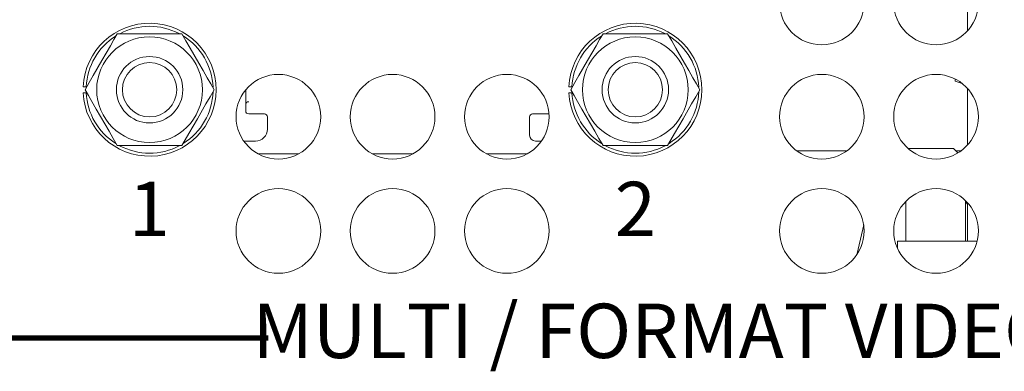
# Model space of a CAD drawing. Units: inches. Extents: x 0 to 68, y 0 to 44.
# Drawn here: x 7.6 to 9.2, y 7.1 to 7.7 of the extents above; entities that cross this region are included whole.
import ezdxf
from ezdxf.enums import TextEntityAlignment as Align

# ---------------------------------------------------------------- set-up
doc = ezdxf.new("R2010")
doc.units = ezdxf.units.IN
doc.header["$MEASUREMENT"] = 0
doc.layers.add('PART', color=4, linetype='Continuous')
doc.layers.add('SILK', color=7, linetype='Continuous')
doc.styles.add('R', font='swissc.ttf')

msp = doc.modelspace()

# ---------------------------------------------------------------- linework, layer by layer
at = {"layer": 'PART', "linetype": 'Continuous', "lineweight": 15}
for p, q in [((9.1372, 7.6883), (9.1372, 7.7821)), ((7.8376, 7.6834), (7.7308, 7.6834)), ((8.6412, 7.6834), (8.5344, 7.6834)), ((9.1172, 7.6085), (9.1172, 7.6049)), ((7.6794, 7.5959), (7.6743, 7.5959)), ((8.4829, 7.5959), (8.4779, 7.5959)), ((9.1172, 7.6049), (9.1287, 7.6011)), ((9.1372, 7.4993), (9.1372, 7.5931)), ((7.6743, 7.5859), (7.6794, 7.5859)), ((7.9432, 7.5659), (7.9432, 7.5907)), ((8.4779, 7.5859), (8.4829, 7.5859)), ((7.9432, 7.5559), (7.9432, 7.5659)), ((7.9742, 7.5509), (7.9482, 7.5509)), ((7.9792, 7.5259), (7.9792, 7.5459)), ((8.4128, 7.5459), (8.4128, 7.5159)), ((8.4451, 7.5509), (8.4178, 7.5509)), ((7.7308, 7.4984), (7.8376, 7.4984)), ((7.94, 7.5059), (7.9592, 7.5059)), ((8.4228, 7.5059), (8.4326, 7.5059)), ((8.5344, 7.4984), (8.6412, 7.4984)), ((9.039, 7.4937), (9.1142, 7.4937)), ((8.031, 7.4849), (7.9636, 7.4849)), ((8.22, 7.4849), (8.1526, 7.4849)), ((8.409, 7.4849), (8.3416, 7.4849)), ((8.855, 7.4897), (8.9376, 7.4897)), ((9.1182, 7.4897), (9.1266, 7.4897)), ((7.9519, 7.4091), (7.9503, 7.4091)), ((7.9519, 7.4091), (7.9519, 7.4105)), ((9.0354, 7.4063), (9.0354, 7.3402)), ((9.1338, 7.4076), (9.1338, 7.3402)), ((9.1338, 7.4014), (9.1367, 7.4048)), ((9.1372, 7.3402), (9.1372, 7.4041)), ((9.0216, 7.3402), (9.0216, 7.3281)), ((9.0216, 7.3402), (9.1532, 7.3402))]:
    msp.add_line(p, q, dxfattribs=at)
at = {"layer": 'PART', "linetype": 'Continuous', "lineweight": 15, "flags": 128}
for points in [[(7.7308, 7.6834), (7.7253, 7.6739), (7.7194, 7.6637), (7.7124, 7.6515), (7.7053, 7.6392), (7.6911, 7.6146), (7.6842, 7.6027), (7.6774, 7.5909)], [(7.891, 7.5909), (7.8855, 7.6005), (7.8796, 7.6107), (7.8726, 7.6229), (7.8655, 7.6351), (7.8513, 7.6598), (7.8444, 7.6717), (7.8376, 7.6834)], [(8.5344, 7.6834), (8.5288, 7.6739), (8.523, 7.6637), (8.5159, 7.6515), (8.5089, 7.6392), (8.4946, 7.6146), (8.4877, 7.6027), (8.481, 7.5909)], [(8.6946, 7.5909), (8.6891, 7.6005), (8.6832, 7.6107), (8.6761, 7.6229), (8.6691, 7.6351), (8.6548, 7.6598), (8.648, 7.6717), (8.6412, 7.6834)], [(7.6774, 7.5909), (7.683, 7.5814), (7.6888, 7.5712), (7.6959, 7.559), (7.7029, 7.5467), (7.7172, 7.5221), (7.7241, 7.5102), (7.7308, 7.4984)], [(7.8376, 7.4984), (7.8432, 7.508), (7.849, 7.5182), (7.8561, 7.5304), (7.8632, 7.5426), (7.8774, 7.5673), (7.8843, 7.5792), (7.891, 7.5909)], [(8.481, 7.5909), (8.4865, 7.5814), (8.4924, 7.5712), (8.4994, 7.559), (8.5065, 7.5467), (8.5207, 7.5221), (8.5276, 7.5102), (8.5344, 7.4984)], [(8.6412, 7.4984), (8.6467, 7.508), (8.6526, 7.5182), (8.6596, 7.5304), (8.6667, 7.5426), (8.6809, 7.5673), (8.6878, 7.5792), (8.6946, 7.5909)], [(9.1142, 7.4937), (9.1192, 7.4886), (9.1215, 7.4863)], [(8.9542, 7.3179), (8.9563, 7.3273), (8.9656, 7.3671)]]:
    msp.add_lwpolyline(points, dxfattribs=at)
at = {"layer": 'PART', "linetype": 'Continuous', "lineweight": 15}
for centre, radius in [((8.8963, 7.7352), 0.07), ((9.0853, 7.7352), 0.07), ((7.7842, 7.5909), 0.0875), ((8.5878, 7.5909), 0.0875), ((7.7842, 7.5909), 0.055), ((8.5878, 7.5909), 0.055), ((7.7842, 7.5909), 0.045), ((8.5878, 7.5909), 0.045), ((7.9973, 7.5462), 0.07), ((8.1863, 7.5462), 0.07), ((8.3753, 7.5462), 0.07), ((8.8963, 7.5462), 0.07), ((9.0853, 7.5462), 0.07), ((7.9973, 7.3572), 0.07), ((8.1863, 7.3572), 0.07), ((8.3753, 7.3572), 0.07), ((8.8963, 7.3572), 0.07), ((9.0853, 7.3572), 0.07)]:
    msp.add_circle(centre, radius, dxfattribs=at)
for centre, radius, start, end in [((7.7842, 7.5909), 0.11, 182.6053, 177.3947), ((7.7842, 7.5909), 0.105, 62.3163, 117.9221), ((8.5878, 7.5909), 0.11, 182.6053, 177.3947), ((8.5878, 7.5909), 0.105, 62.3163, 117.9221), ((7.7842, 7.5909), 0.105, 122.315, 177.2706), ((7.7842, 7.5909), 0.105, 2.2484, 58.093), ((8.5878, 7.5909), 0.105, 122.315, 177.2706), ((8.5878, 7.5909), 0.105, 2.2484, 58.093), ((7.7842, 7.5909), 0.105, 182.7294, 237.7556), ((7.7842, 7.5909), 0.105, 302.0988, 358.1599), ((8.5878, 7.5909), 0.105, 182.7294, 237.7556), ((8.5878, 7.5909), 0.105, 302.0988, 358.1599), ((7.9482, 7.566), 0.00497, 89.6253, 180.373), ((7.9482, 7.5559), 0.005, 180, 270), ((7.9742, 7.5459), 0.005, 0, 90), ((8.4178, 7.5459), 0.005, 90, 180), ((7.9592, 7.5259), 0.02, 270, 0), ((8.4228, 7.5159), 0.01, 180, 270), ((7.7842, 7.5909), 0.105, 241.8516, 297.9087), ((8.5878, 7.5909), 0.105, 241.8516, 297.9087)]:
    msp.add_arc(centre, radius, start, end, dxfattribs=at)
at = {"layer": 'SILK', "const_width": 0.009}
msp.add_lwpolyline([(9.7279, 7.1802), (10.4616, 7.1802, 0.414214), (10.5616, 7.2802), (10.5616, 8.9527, 0.414214), (10.4616, 9.0527), (7.2473, 9.0527, 0.414214), (7.1473, 8.9527), (7.1473, 7.2802, 0.414214), (7.2473, 7.1802), (7.9809, 7.1802)], format="xyb", dxfattribs=at)

# ---------------------------------------------------------------- texts
at = {"layer": 'SILK', "style": 'R'}
for s, p in [('1', (7.7838, 7.3819)), ('2', (8.5878, 7.3819)), ('MULTI / FORMAT VIDEO INPUTS', (8.8544, 7.1802))]:
    msp.add_text(s, height=0.09, dxfattribs=at).set_placement(p, align=Align.MIDDLE)

doc.saveas('drawing.dxf')
